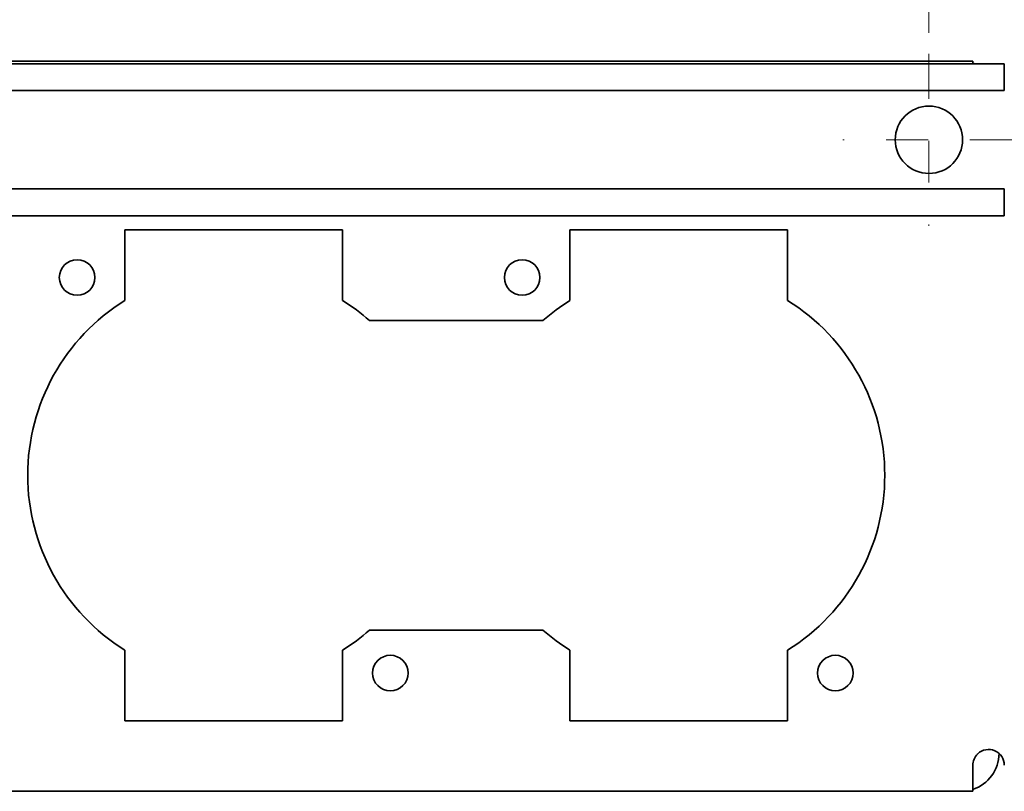
# Model space of a CAD drawing. Units: inches. Extents: x -0.3 to 22, y 0.4 to 16.6.
# Drawn here: x 17.3 to 19.7, y 11.6 to 13.4 of the extents above; entities that cross this region are included whole.
import ezdxf

# ---------------------------------------------------------------- set-up
doc = ezdxf.new("R2010")
doc.units = ezdxf.units.IN
doc.header["$MEASUREMENT"] = 0
doc.linetypes.add('CHAIN', pattern=[0.7087, 0.4724, -0.0591, 0.1181, -0.0591])
doc.layers.add('Center Mark(AVP)', color=1, linetype='Continuous', lineweight=9, true_color=0xff0000)
doc.layers.add('Dimensions(AVP)', color=7, linetype='Continuous', lineweight=18)
doc.layers.add('Visible Edges(AVP)', color=7, linetype='Continuous', lineweight=35)
doc.styles.add('DEFAULT-AVP_Large', font='arial.ttf')
doc.dimstyles.new('AVP Standard-AVP', dxfattribs={"dimtxt": 0.15, "dimasz": 0.1, "dimexe": 0.05, "dimexo": 0.05, "dimgap": 0.04, "dimtad": 0, "dimtoh": 1, "dimdec": 3, "dimrnd": 1e-08, "dimzin": 0, "dimdsep": 46, "dimtxsty": 'DEFAULT-AVP_Large', "dimblk": 'Filled-1', "dimcen": 0.09, "dimdle": 0.12, "dimclrd": 7, "dimclre": 7, "dimclrt": 7, "dimadec": 0, "dimazin": 0, "dimtfac": 1, "dimtdec": 3, "dimtofl": 0, "dimtmove": 0, "dimatfit": 3, "dimfxl": 1, "dimtolj": 1, "dimtzin": 0, "dimlwd": 15, "dimlwe": 15, "dimarcsym": 0})

# ---------------------------------------------------------------- blocks, each defined once
blk = doc.blocks.new('Filled-1')
at = {"color": 0}
for p, q in [((0, 0), (-1, 0.3125)), ((-1, 0.3125), (-1, -0.3125)), ((-1, 0), (0, 0)), ((-1, -0.3125), (0, 0))]:
    blk.add_line(p, q, dxfattribs=at)
at = {"color": 0, "flags": 128}
blk.add_lwpolyline([(-1, -0.3125), (0, 0), (-1, 0.3125), (-1, -0.3125)], dxfattribs=at)
at = {"color": 0}
blk.add_solid([(-1, -0.3125), (0, 0), (-1, 0.3125), (-1, -0.3125)], dxfattribs=at)
blk = doc.blocks.new('*D7')
at = {"layer": 'Defpoints', "color": 0, "linetype": 'Continuous'}
for p in [(19.4947, 14.0686), (2.3547, 13.3143), (19.4947, 13.3143)]:
    blk.add_point(p, dxfattribs=at)
at = {"layer": 'Dimensions(AVP)', "color": 7, "linetype": 'Continuous', "lineweight": 15}
for p, q in [((2.3547, 13.3643), (2.3547, 14.1186)), ((19.4947, 13.3643), (19.4947, 14.1186)), ((2.4547, 14.0686), (9.8603, 14.0686)), ((19.3947, 14.0686), (11.9891, 14.0686))]:
    blk.add_line(p, q, dxfattribs=at)
at = {"layer": 'Dimensions(AVP)', "color": 7, "linetype": 'Continuous', "lineweight": 15, "xscale": 0.1000000014901161, "yscale": 0.1000000014901161, "zscale": 0.1000000014901161, "rotation": 180}
blk.add_blockref('Filled-1', (2.3547, 14.0686), dxfattribs=at)
at = {"layer": 'Dimensions(AVP)', "color": 7, "linetype": 'Continuous', "lineweight": 15, "xscale": 0.1000000014901161, "yscale": 0.1000000014901161, "zscale": 0.1000000014901161}
blk.add_blockref('Filled-1', (19.4947, 14.0686), dxfattribs=at)
at = {"layer": 'Dimensions(AVP)', "color": 7, "linetype": 'Continuous', "lineweight": 18, "insert": (9.9003, 14.1648), "char_height": 0.15, "attachment_point": 1, "style": 'DEFAULT-AVP_Large'}
blk.add_mtext('\\A1;17.140 in [435.36 mm]', dxfattribs=at)
blk = doc.blocks.new('*D8')
at = {"layer": 'Defpoints', "color": 0, "linetype": 'Continuous'}
for p in [(20.4247, 14.4961), (1.4247, 13.2961), (20.4247, 13.2961)]:
    blk.add_point(p, dxfattribs=at)
at = {"layer": 'Dimensions(AVP)', "color": 7, "linetype": 'Continuous', "lineweight": 15}
for p, q in [((1.4247, 13.3461), (1.4247, 14.5461)), ((20.4247, 13.3461), (20.4247, 14.5461)), ((1.5247, 14.4961), (9.8603, 14.4961)), ((20.3247, 14.4961), (11.9891, 14.4961))]:
    blk.add_line(p, q, dxfattribs=at)
at = {"layer": 'Dimensions(AVP)', "color": 7, "linetype": 'Continuous', "lineweight": 15, "xscale": 0.1000000014901161, "yscale": 0.1000000014901161, "zscale": 0.1000000014901161, "rotation": 180}
blk.add_blockref('Filled-1', (1.4247, 14.4961), dxfattribs=at)
at = {"layer": 'Dimensions(AVP)', "color": 7, "linetype": 'Continuous', "lineweight": 15, "xscale": 0.1000000014901161, "yscale": 0.1000000014901161, "zscale": 0.1000000014901161}
blk.add_blockref('Filled-1', (20.4247, 14.4961), dxfattribs=at)
at = {"layer": 'Dimensions(AVP)', "color": 7, "linetype": 'Continuous', "lineweight": 18, "insert": (9.9003, 14.5923), "char_height": 0.15, "attachment_point": 1, "style": 'DEFAULT-AVP_Large'}
blk.add_mtext('\\A1;19.000 in [482.60 mm]', dxfattribs=at)

msp = doc.modelspace()

# ---------------------------------------------------------------- linework, layer by layer
at = {"layer": 'Center Mark(AVP)', "linetype": 'CHAIN', "ltscale": 0.22844}
for p, q in [((19.4947, 13.31433), (19.4947, 12.90293)), ((19.70039, 13.10863), (19.289, 13.10863))]:
    msp.add_line(p, q, dxfattribs=at)
at = {"layer": 'Visible Edges(AVP)'}
for p, q in [((19.6747, 13.29013), (2.1747, 13.29013)), ((2.2497, 13.29613), (19.5997, 13.29613)), ((17.32308, 13.29613), (17.32308, 13.29633)), ((17.39395, 13.29613), (17.39395, 13.29633)), ((17.40741, 13.29613), (17.40741, 13.29633)), ((17.4103, 13.29613), (17.4103, 13.29633)), ((17.47996, 13.29613), (17.47996, 13.29633)), ((17.48508, 13.29613), (17.48508, 13.29633)), ((17.50893, 13.29613), (17.50893, 13.29633)), ((17.51145, 13.29613), (17.51145, 13.29633)), ((17.52669, 13.29613), (17.52669, 13.29633)), ((17.57131, 13.29613), (17.57131, 13.29633)), ((17.58264, 13.29613), (17.58264, 13.29633)), ((17.60197, 13.29613), (17.60197, 13.29633)), ((17.61069, 13.29613), (17.61069, 13.29633)), ((17.6807, 13.29613), (17.6807, 13.29633)), ((17.68413, 13.29613), (17.68413, 13.29633)), ((17.68627, 13.29613), (17.68627, 13.29633)), ((17.78685, 13.29613), (17.78685, 13.29633)), ((17.80856, 13.29613), (17.80856, 13.29633)), ((17.81544, 13.29613), (17.81544, 13.29633)), ((17.90921, 13.29613), (17.90921, 13.29633)), ((17.91544, 13.29613), (17.91544, 13.29633)), ((17.93154, 13.29613), (17.93154, 13.29633)), ((17.98548, 13.29613), (17.98548, 13.29633)), ((18.01093, 13.29613), (18.01093, 13.29633)), ((18.02639, 13.29613), (18.02639, 13.29633)), ((18.07923, 13.29613), (18.07923, 13.29633)), ((18.09033, 13.29613), (18.09033, 13.29633)), ((18.15199, 13.29613), (18.15199, 13.29633)), ((18.15837, 13.29613), (18.15837, 13.29633)), ((18.1755, 13.29613), (18.1755, 13.29633)), ((18.30125, 13.29613), (18.30125, 13.29633)), ((18.31093, 13.29613), (18.31093, 13.29633)), ((18.31981, 13.29613), (18.31981, 13.29633)), ((18.38205, 13.29613), (18.38205, 13.29633)), ((18.43932, 13.29613), (18.43932, 13.29633)), ((18.47628, 13.29613), (18.47628, 13.29633)), ((18.53852, 13.29613), (18.53852, 13.29633)), ((18.57776, 13.29613), (18.57776, 13.29633)), ((18.57954, 13.29613), (18.57954, 13.29633)), ((18.6541, 13.29613), (18.6541, 13.29633)), ((18.74693, 13.29613), (18.74693, 13.29633)), ((18.75822, 13.29613), (18.75822, 13.29633)), ((18.79425, 13.29613), (18.79425, 13.29633)), ((18.81368, 13.29613), (18.81368, 13.29633)), ((18.83622, 13.29613), (18.83622, 13.29633)), ((18.85915, 13.29613), (18.85915, 13.29633)), ((18.88104, 13.29613), (18.88104, 13.29633)), ((18.90376, 13.29613), (18.90376, 13.29633)), ((19.07282, 13.29613), (19.07282, 13.29633)), ((19.08209, 13.29613), (19.08209, 13.29633)), ((19.08616, 13.29613), (19.08616, 13.29633)), ((19.08687, 13.29613), (19.08687, 13.29633)), ((19.09291, 13.29613), (19.09291, 13.29633)), ((19.09322, 13.29613), (19.09322, 13.29633)), ((19.5997, 13.29013), (19.5997, 13.29613)), ((19.6747, 13.29013), (19.6747, 13.28013)), ((19.6747, 13.23613), (19.6747, 13.28013)), ((19.6747, 13.22613), (2.1747, 13.22613)), ((19.6747, 13.23613), (19.6747, 13.22613)), ((19.6747, 12.99113), (2.1747, 12.99113)), ((19.6747, 12.99113), (19.6747, 12.98113)), ((19.6747, 12.93713), (19.6747, 12.98113)), ((19.6747, 12.93713), (19.6747, 12.92713)), ((19.6747, 12.92713), (2.1747, 12.92713)), ((17.5742, 12.72482), (17.5742, 12.89363)), ((17.5742, 12.89363), (18.0942, 12.89363)), ((18.0942, 12.89363), (18.0942, 12.72482)), ((18.6372, 12.72482), (18.6372, 12.89363)), ((18.6372, 12.89363), (19.1572, 12.89363)), ((19.1572, 12.89363), (19.1572, 12.72482)), ((18.15849, 12.67713), (18.57291, 12.67713)), ((18.57291, 11.93713), (18.15849, 11.93713)), ((17.5742, 11.72063), (17.5742, 11.88944)), ((18.0942, 11.88944), (18.0942, 11.72063)), ((18.6372, 11.72063), (18.6372, 11.88944)), ((19.1572, 11.88944), (19.1572, 11.72063)), ((18.0942, 11.72063), (17.5742, 11.72063)), ((19.1572, 11.72063), (18.6372, 11.72063)), ((19.5997, 11.55213), (19.5997, 11.61463)), ((19.5997, 11.55213), (2.2497, 11.55213))]:
    msp.add_line(p, q, dxfattribs=at)
for centre, radius in [((19.4947, 13.10863), 0.0805), ((17.4602, 12.77963), 0.0425), ((18.5232, 12.77963), 0.0425), ((18.2082, 11.83463), 0.0425), ((19.2712, 11.83463), 0.0425)]:
    msp.add_circle(centre, radius, dxfattribs=at)
for centre, radius, start, end in [((19.57115, 13.20508), 0.09105, 69.08357, 71.72586), ((17.8342, 12.30713), 0.492, 121.90114, 238.09886), ((17.8342, 12.30713), 0.492, 48.76675, 58.09886), ((18.8972, 12.30713), 0.492, 121.90114, 131.23325), ((18.8972, 12.30713), 0.492, 301.90114, 58.09886), ((17.8342, 12.30713), 0.492, 301.90114, 311.23325), ((18.8972, 12.30713), 0.492, 228.76675, 238.09886), ((19.57115, 11.64318), 0.09105, 288.27414, 359.62407), ((19.6372, 11.61463), 0.0375, 0, 133.50342)]:
    msp.add_arc(centre, radius, start, end, dxfattribs=at)
for points, knots in [([(17.32308, 13.29633), (17.32308, 13.29633), (17.32307, 13.29633), (17.32305, 13.29633), (17.32302, 13.29633), (17.32298, 13.29633), (17.32292, 13.29633), (17.32286, 13.29633), (17.32279, 13.29633), (17.32268, 13.29633), (17.32253, 13.29633), (17.32226, 13.29633), (17.32191, 13.29633), (17.32156, 13.29633), (17.32129, 13.29633), (17.32114, 13.29633), (17.32103, 13.29633), (17.32096, 13.29633), (17.32089, 13.29633), (17.32084, 13.29633), (17.3208, 13.29633), (17.32077, 13.29633), (17.32075, 13.29633), (17.32074, 13.29633), (17.32074, 13.29633)], [0, 0, 0, 0, 0.00020902, 0.00081829, 0.001801126, 0.003130847, 0.004780768, 0.006724205, 0.008934476, 0.011384898, 0.016899457, 0.023054417, 0.036431672, 0.049808927, 0.055963887, 0.061478447, 0.063928868, 0.066139139, 0.068082577, 0.069732497, 0.071062218, 0.072045054, 0.072654324, 0.072863344, 0.072863344, 0.072863344, 0.072863344]), ([(17.34173, 13.29633), (17.34104, 13.29633), (17.33963, 13.29633), (17.33749, 13.29633), (17.33527, 13.29633), (17.33297, 13.29633), (17.3306, 13.29633), (17.32816, 13.29633), (17.32564, 13.29633), (17.32394, 13.29633), (17.32308, 13.29633)], [0, 0, 0, 0, 0.005290226, 0.010785119, 0.016484112, 0.022386606, 0.028491973, 0.034799559, 0.041308694, 0.048018689, 0.048018689, 0.048018689, 0.048018689]), ([(17.39395, 13.29633), (17.39279, 13.29633), (17.39041, 13.29633), (17.38651, 13.29633), (17.3823, 13.29633), (17.37775, 13.29633), (17.37289, 13.29633), (17.36769, 13.29633), (17.36216, 13.29633), (17.35724, 13.29633), (17.35297, 13.29633), (17.34939, 13.29633), (17.34562, 13.29633), (17.34304, 13.29633), (17.34173, 13.29633)], [0, 0, 0, 0, 0.01053221, 0.02144556, 0.0328372, 0.04479266, 0.05738599, 0.07068061, 0.08473048, 0.09958135, 0.10818725, 0.11728773, 0.12689109, 0.13700349, 0.13700349, 0.13700349, 0.13700349]), ([(17.40741, 13.29633), (17.40741, 13.29633), (17.40724, 13.29633), (17.40665, 13.29633), (17.40559, 13.29633), (17.40411, 13.29633), (17.4022, 13.29633), (17.39986, 13.29633), (17.39712, 13.29633), (17.39502, 13.29633), (17.39395, 13.29633)], [0.135396298, 0.135396298, 0.135396298, 0.135396298, 0.14433896, 0.153888268, 0.163141798, 0.172250055, 0.181370674, 0.190660601, 0.200268427, 0.210328611, 0.210328611, 0.210328611, 0.210328611]), ([(17.4103, 13.29633), (17.40937, 13.29633), (17.40841, 13.29633), (17.40744, 13.29633), (17.40741, 13.29633)], [0, 0, 0, 0, 0.0074704993, 0.0077510668, 0.0077510668, 0.0077510668, 0.0077510668]), ([(17.48508, 13.29633), (17.48474, 13.29633), (17.48395, 13.29633), (17.48296, 13.29633), (17.48214, 13.29633), (17.48161, 13.29633), (17.48114, 13.29633), (17.48074, 13.29633), (17.48042, 13.29633), (17.48019, 13.29633), (17.48004, 13.29633), (17.47998, 13.29633), (17.47996, 13.29633)], [0.053451299, 0.053451299, 0.053451299, 0.053451299, 0.057858426, 0.06355967, 0.066093045, 0.06837814, 0.070387368, 0.072093144, 0.073467879, 0.074483988, 0.075113883, 0.075329979, 0.075329979, 0.075329979, 0.075329979]), ([(17.50893, 13.29633), (17.50848, 13.29633), (17.50719, 13.29633), (17.50412, 13.29633), (17.49971, 13.29633), (17.49531, 13.29633), (17.49195, 13.29633), (17.49006, 13.29633), (17.4887, 13.29633), (17.48782, 13.29633), (17.48704, 13.29633), (17.48638, 13.29633), (17.48585, 13.29633), (17.48546, 13.29633), (17.48522, 13.29633), (17.48511, 13.29633), (17.48508, 13.29633)], [0.01375, 0.01375, 0.01375, 0.01375, 0.017241943, 0.023521641, 0.03717, 0.050818359, 0.057098057, 0.062724375, 0.065224457, 0.067479521, 0.069462345, 0.071145703, 0.072502372, 0.073505127, 0.074126744, 0.07434, 0.07434, 0.07434, 0.07434]), ([(17.51145, 13.29633), (17.51145, 13.29633), (17.51144, 13.29633), (17.51142, 13.29633), (17.51138, 13.29633), (17.51134, 13.29633), (17.51128, 13.29633), (17.51121, 13.29633), (17.51114, 13.29633), (17.51102, 13.29633), (17.51086, 13.29633), (17.51057, 13.29633), (17.51019, 13.29633), (17.50981, 13.29633), (17.50952, 13.29633), (17.50936, 13.29633), (17.50925, 13.29633), (17.50917, 13.29633), (17.5091, 13.29633), (17.50905, 13.29633), (17.509, 13.29633), (17.50897, 13.29633), (17.50895, 13.29633), (17.50894, 13.29633), (17.50893, 13.29633)], [0, 0, 0, 0, 0.00021147, 0.000827882, 0.00182224, 0.003167548, 0.004836809, 0.006803028, 0.009039209, 0.011518355, 0.017097558, 0.023324669, 0.036858736, 0.050392803, 0.056619914, 0.062199117, 0.064678263, 0.066914444, 0.068880663, 0.070549925, 0.071895232, 0.07288959, 0.073506002, 0.073717472, 0.073717472, 0.073717472, 0.073717472]), ([(17.52669, 13.29633), (17.52549, 13.29633), (17.52305, 13.29633), (17.51931, 13.29633), (17.51542, 13.29633), (17.51279, 13.29633), (17.51145, 13.29633)], [0, 0, 0, 0, 0.009181971, 0.018785072, 0.028803524, 0.039231779, 0.039231779, 0.039231779, 0.039231779]), ([(17.57131, 13.29633), (17.57034, 13.29633), (17.56835, 13.29633), (17.56507, 13.29633), (17.56154, 13.29633), (17.55774, 13.29633), (17.55366, 13.29633), (17.54931, 13.29633), (17.54469, 13.29633), (17.54047, 13.29633), (17.53671, 13.29633), (17.53346, 13.29633), (17.5301, 13.29633), (17.52784, 13.29633), (17.52669, 13.29633)], [0, 0, 0, 0, 0.00880975, 0.01794948, 0.02749573, 0.03751531, 0.04806569, 0.05919577, 0.07094686, 0.08335379, 0.09133212, 0.0996021, 0.10815376, 0.11697576, 0.11697576, 0.11697576, 0.11697576]), ([(17.58264, 13.29633), (17.58264, 13.29633), (17.58252, 13.29633), (17.582, 13.29633), (17.58111, 13.29633), (17.57986, 13.29633), (17.57825, 13.29633), (17.57628, 13.29633), (17.57397, 13.29633), (17.57221, 13.29633), (17.57131, 13.29633)], [0.023062432, 0.023062432, 0.023062432, 0.023062432, 0.03115055, 0.039195138, 0.046988873, 0.054657944, 0.062334403, 0.07014965, 0.078228044, 0.086682086, 0.086682086, 0.086682086, 0.086682086]), ([(17.60197, 13.29633), (17.60123, 13.29633), (17.59972, 13.29633), (17.59718, 13.29633), (17.59441, 13.29633), (17.59141, 13.29633), (17.58818, 13.29633), (17.58522, 13.29633), (17.58334, 13.29633), (17.58264, 13.29633)], [0, 0, 0, 0, 0.008967033, 0.018035692, 0.027260599, 0.03669328, 0.046381585, 0.056369334, 0.06227714, 0.06227714, 0.06227714, 0.06227714]), ([(17.61069, 13.29633), (17.61069, 13.29633), (17.61069, 13.29633), (17.6106, 13.29633), (17.6102, 13.29633), (17.60952, 13.29633), (17.60856, 13.29633), (17.60733, 13.29633), (17.60583, 13.29633), (17.60406, 13.29633), (17.60267, 13.29633), (17.60197, 13.29633)], [0.086537224, 0.086537224, 0.086537224, 0.086537224, 0.086663725, 0.095826637, 0.104757398, 0.113515926, 0.122165773, 0.130772959, 0.139404543, 0.148127082, 0.157005152, 0.157005152, 0.157005152, 0.157005152]), ([(17.68413, 13.29633), (17.68375, 13.29633), (17.68304, 13.29633), (17.68209, 13.29633), (17.68138, 13.29633), (17.68095, 13.29633), (17.68075, 13.29633), (17.6807, 13.29633)], [0.1262, 0.1262, 0.1262, 0.1262, 0.1291226563, 0.1315848804, 0.1334047852, 0.1345329614, 0.13492, 0.13492, 0.13492, 0.13492]), ([(17.68627, 13.29633), (17.68627, 13.29633), (17.68626, 13.29633), (17.68624, 13.29633), (17.68621, 13.29633), (17.68617, 13.29633), (17.68613, 13.29633), (17.68607, 13.29633), (17.686, 13.29633), (17.6859, 13.29633), (17.68577, 13.29633), (17.68552, 13.29633), (17.6852, 13.29633), (17.68488, 13.29633), (17.68463, 13.29633), (17.68449, 13.29633), (17.6844, 13.29633), (17.68433, 13.29633), (17.68427, 13.29633), (17.68423, 13.29633), (17.68419, 13.29633), (17.68416, 13.29633), (17.68414, 13.29633), (17.68413, 13.29633), (17.68413, 13.29633)], [0, 0, 0, 0, 0.00021657, 0.00084785, 0.001866192, 0.003243949, 0.004953473, 0.006967117, 0.009257234, 0.011796176, 0.017509949, 0.023887257, 0.037747765, 0.051608272, 0.05798558, 0.063699353, 0.066238295, 0.068528412, 0.070542056, 0.07225158, 0.073629337, 0.074647679, 0.075278959, 0.075495529, 0.075495529, 0.075495529, 0.075495529]), ([(17.70796, 13.29633), (17.70713, 13.29633), (17.70545, 13.29633), (17.7029, 13.29633), (17.70028, 13.29633), (17.6976, 13.29633), (17.69486, 13.29633), (17.69205, 13.29633), (17.68918, 13.29633), (17.68725, 13.29633), (17.68627, 13.29633)], [0, 0, 0, 0, 0.0063499, 0.012869193, 0.019558362, 0.026417824, 0.033447936, 0.040649005, 0.048021288, 0.055565001, 0.055565001, 0.055565001, 0.055565001]), ([(17.78685, 13.29633), (17.78498, 13.29633), (17.78121, 13.29633), (17.77489, 13.29633), (17.76807, 13.29633), (17.7607, 13.29633), (17.75278, 13.29633), (17.74433, 13.29633), (17.73534, 13.29633), (17.7263, 13.29633), (17.7171, 13.29633), (17.7111, 13.29633), (17.70796, 13.29633)], [0, 0, 0, 0, 0.01825226, 0.03680883, 0.05588206, 0.07566712, 0.09633848, 0.11804872, 0.1409292, 0.16509171, 0.18697542, 0.21099509, 0.21099509, 0.21099509, 0.21099509]), ([(17.80856, 13.29633), (17.80856, 13.29633), (17.80835, 13.29633), (17.80735, 13.29633), (17.80566, 13.29633), (17.80327, 13.29633), (17.80021, 13.29633), (17.79644, 13.29633), (17.79203, 13.29633), (17.78858, 13.29633), (17.78685, 13.29633)], [0.13119516, 0.13119516, 0.13119516, 0.13119516, 0.15146186, 0.17107118, 0.18983571, 0.20795986, 0.22566929, 0.24320479, 0.26081336, 0.27873811, 0.27873811, 0.27873811, 0.27873811]), ([(17.90921, 13.29633), (17.90912, 13.29633), (17.90877, 13.29633), (17.908, 13.29633), (17.90674, 13.29633), (17.90504, 13.29633), (17.90293, 13.29633), (17.90044, 13.29633), (17.89761, 13.29633), (17.89324, 13.29633), (17.88719, 13.29633), (17.87644, 13.29633), (17.86233, 13.29633), (17.84821, 13.29633), (17.83746, 13.29633), (17.83141, 13.29633), (17.82704, 13.29633), (17.82421, 13.29633), (17.82172, 13.29633), (17.81961, 13.29633), (17.81791, 13.29633), (17.81665, 13.29633), (17.81588, 13.29633), (17.81553, 13.29633), (17.81544, 13.29633)], [0, 0, 0, 0, 0.00068323, 0.00267476, 0.00588738, 0.01023387, 0.015627, 0.02197956, 0.02920432, 0.03721406, 0.05523962, 0.07535848, 0.119085, 0.16281152, 0.18293038, 0.20095594, 0.20896568, 0.21619044, 0.222543, 0.22793613, 0.23228262, 0.23549524, 0.23748677, 0.23817, 0.23817, 0.23817, 0.23817]), ([(17.91134, 13.29633), (17.91121, 13.29633), (17.91095, 13.29633), (17.9106, 13.29633), (17.91028, 13.29633), (17.91, 13.29633), (17.90975, 13.29633), (17.90953, 13.29633), (17.90935, 13.29633), (17.90926, 13.29633), (17.90921, 13.29633)], [0, 0, 0, 0, 0.02043662, 0.04151894, 0.06324658, 0.08561915, 0.10863625, 0.13229747, 0.15660237, 0.18155053, 0.18155053, 0.18155053, 0.18155053]), ([(17.91544, 13.29633), (17.91523, 13.29633), (17.9148, 13.29633), (17.91422, 13.29633), (17.91366, 13.29633), (17.91314, 13.29633), (17.91264, 13.29633), (17.91217, 13.29633), (17.91173, 13.29633), (17.91147, 13.29633), (17.91134, 13.29633)], [0, 0, 0, 0, 0.0151945, 0.03104597, 0.04755415, 0.06471864, 0.08253893, 0.10101437, 0.12014421, 0.13992763, 0.13992763, 0.13992763, 0.13992763]), ([(17.98548, 13.29633), (17.98543, 13.29633), (17.98523, 13.29633), (17.98478, 13.29633), (17.98406, 13.29633), (17.98308, 13.29633), (17.98187, 13.29633), (17.98044, 13.29633), (17.97881, 13.29633), (17.9763, 13.29633), (17.97281, 13.29633), (17.96663, 13.29633), (17.95851, 13.29633), (17.95039, 13.29633), (17.94421, 13.29633), (17.94072, 13.29633), (17.93821, 13.29633), (17.93658, 13.29633), (17.93515, 13.29633), (17.93394, 13.29633), (17.93296, 13.29633), (17.93224, 13.29633), (17.93179, 13.29633), (17.93159, 13.29633), (17.93154, 13.29633)], [0, 0, 0, 0, 0.00039303, 0.00153869, 0.00338678, 0.00588715, 0.00898961, 0.01264399, 0.01680012, 0.02140781, 0.03177722, 0.04335082, 0.068505, 0.09365918, 0.10523278, 0.11560219, 0.12020988, 0.12436601, 0.12802039, 0.13112285, 0.13362322, 0.13547131, 0.13661697, 0.13701, 0.13701, 0.13701, 0.13701]), ([(17.98758, 13.29633), (17.98739, 13.29633), (17.98702, 13.29633), (17.98649, 13.29633), (17.98598, 13.29633), (17.98564, 13.29633), (17.98548, 13.29633)], [0, 0, 0, 0, 0.005185528, 0.01029593, 0.015321983, 0.02025439, 0.02025439, 0.02025439, 0.02025439]), ([(17.99051, 13.29633), (17.99037, 13.29633), (17.99008, 13.29633), (17.98967, 13.29633), (17.98928, 13.29633), (17.98891, 13.29633), (17.98855, 13.29633), (17.98821, 13.29633), (17.98789, 13.29633), (17.98768, 13.29633), (17.98758, 13.29633)], [0, 0, 0, 0, 0.003485049, 0.006854054, 0.010107782, 0.013246978, 0.016272366, 0.019184651, 0.021984519, 0.024672642, 0.024672642, 0.024672642, 0.024672642]), ([(18.01093, 13.29633), (18.01091, 13.29633), (18.01083, 13.29633), (18.01066, 13.29633), (18.01039, 13.29633), (18.01002, 13.29633), (18.00956, 13.29633), (18.00902, 13.29633), (18.0084, 13.29633), (18.00745, 13.29633), (18.00613, 13.29633), (18.00379, 13.29633), (18.00072, 13.29633), (17.99765, 13.29633), (17.99531, 13.29633), (17.99399, 13.29633), (17.99304, 13.29633), (17.99242, 13.29633), (17.99188, 13.29633), (17.99142, 13.29633), (17.99105, 13.29633), (17.99078, 13.29633), (17.99061, 13.29633), (17.99053, 13.29633), (17.99051, 13.29633)], [0, 0, 0, 0, 0.00049098, 0.00192213, 0.00423077, 0.00735422, 0.01122982, 0.01579487, 0.0209867, 0.02674263, 0.03969609, 0.05415383, 0.08557642, 0.11699901, 0.13145675, 0.14441021, 0.15016614, 0.15535797, 0.15992302, 0.16379862, 0.16692207, 0.16923071, 0.17066186, 0.17115284, 0.17115284, 0.17115284, 0.17115284]), ([(18.02426, 13.29633), (18.02424, 13.29633), (18.02419, 13.29633), (18.02408, 13.29633), (18.02391, 13.29633), (18.02366, 13.29633), (18.02336, 13.29633), (18.02301, 13.29633), (18.02261, 13.29633), (18.02199, 13.29633), (18.02113, 13.29633), (18.0196, 13.29633), (18.01759, 13.29633), (18.01558, 13.29633), (18.01406, 13.29633), (18.0132, 13.29633), (18.01258, 13.29633), (18.01217, 13.29633), (18.01182, 13.29633), (18.01152, 13.29633), (18.01128, 13.29633), (18.0111, 13.29633), (18.01099, 13.29633), (18.01094, 13.29633), (18.01093, 13.29633)], [0, 0, 0, 0, 0.00050783, 0.00198811, 0.00437601, 0.00760669, 0.01161532, 0.01633709, 0.02170715, 0.02766068, 0.04105882, 0.05601288, 0.08851418, 0.12101547, 0.13596953, 0.14936767, 0.1553212, 0.16069126, 0.16541303, 0.16942166, 0.17265235, 0.17504024, 0.17652052, 0.17702835, 0.17702835, 0.17702835, 0.17702835]), ([(18.0255, 13.29633), (18.02546, 13.29633), (18.02537, 13.29633), (18.02524, 13.29633), (18.0251, 13.29633), (18.02495, 13.29633), (18.02479, 13.29633), (18.02462, 13.29633), (18.02444, 13.29633), (18.02432, 13.29633), (18.02426, 13.29633)], [0, 0, 0, 0, 0.002004329, 0.004087927, 0.006253275, 0.008502846, 0.010839101, 0.013264494, 0.015781471, 0.018392471, 0.018392471, 0.018392471, 0.018392471]), ([(18.02639, 13.29633), (18.02633, 13.29633), (18.02619, 13.29633), (18.02598, 13.29633), (18.02575, 13.29633), (18.02558, 13.29633), (18.0255, 13.29633)], [0, 0, 0, 0, 0.003428233, 0.006981253, 0.010661394, 0.014471131, 0.014471131, 0.014471131, 0.014471131]), ([(18.07923, 13.29633), (18.07917, 13.29633), (18.07898, 13.29633), (18.07854, 13.29633), (18.07784, 13.29633), (18.07688, 13.29633), (18.07569, 13.29633), (18.07429, 13.29633), (18.07269, 13.29633), (18.07023, 13.29633), (18.06682, 13.29633), (18.06076, 13.29633), (18.05281, 13.29633), (18.04486, 13.29633), (18.0388, 13.29633), (18.03539, 13.29633), (18.03293, 13.29633), (18.03133, 13.29633), (18.02993, 13.29633), (18.02874, 13.29633), (18.02778, 13.29633), (18.02708, 13.29633), (18.02664, 13.29633), (18.02644, 13.29633), (18.02639, 13.29633)], [0, 0, 0, 0, 0.00038494, 0.00150702, 0.00331707, 0.00576598, 0.00880458, 0.01238375, 0.01645433, 0.02096719, 0.03112317, 0.04245855, 0.067095, 0.09173145, 0.10306683, 0.11322281, 0.11773567, 0.12180625, 0.12538542, 0.12842402, 0.13087293, 0.13268298, 0.13380506, 0.13419, 0.13419, 0.13419, 0.13419]), ([(18.08393, 13.29633), (18.08347, 13.29633), (18.08251, 13.29633), (18.08129, 13.29633), (18.08037, 13.29633), (18.07969, 13.29633), (18.07938, 13.29633), (18.07923, 13.29633)], [0, 0, 0, 0, 0.04205097, 0.08619475, 0.13244532, 0.15636503, 0.18081659, 0.18081659, 0.18081659, 0.18081659]), ([(18.09033, 13.29633), (18.09003, 13.29633), (18.08943, 13.29633), (18.08858, 13.29633), (18.08775, 13.29633), (18.08694, 13.29633), (18.08615, 13.29633), (18.08538, 13.29633), (18.08464, 13.29633), (18.08417, 13.29633), (18.08393, 13.29633)], [0, 0, 0, 0, 0.01524486, 0.03119271, 0.0478417, 0.0651898, 0.08323485, 0.10197453, 0.12140644, 0.14152805, 0.14152805, 0.14152805, 0.14152805]), ([(18.15837, 13.29633), (18.15738, 13.29633), (18.15538, 13.29633), (18.15343, 13.29633), (18.15223, 13.29633), (18.152, 13.29633), (18.15199, 13.29633), (18.15199, 13.29633)], [0, 0, 0, 0, 0.017365973, 0.035060562, 0.053347836, 0.072461546, 0.07323332, 0.07323332, 0.07323332, 0.07323332]), ([(18.1755, 13.29633), (18.17462, 13.29633), (18.17286, 13.29633), (18.17037, 13.29633), (18.16801, 13.29633), (18.1658, 13.29633), (18.16372, 13.29633), (18.16178, 13.29633), (18.15997, 13.29633), (18.15891, 13.29633), (18.15837, 13.29633)], [0, 0, 0, 0, 0.007569793, 0.01511788, 0.022698129, 0.030363683, 0.038165889, 0.046153412, 0.054371579, 0.062861975, 0.062861975, 0.062861975, 0.062861975]), ([(18.19023, 13.29633), (18.18956, 13.29633), (18.18822, 13.29633), (18.18624, 13.29633), (18.18432, 13.29633), (18.18245, 13.29633), (18.18064, 13.29633), (18.17888, 13.29633), (18.17716, 13.29633), (18.17605, 13.29633), (18.1755, 13.29633)], [0, 0, 0, 0, 0.005221712, 0.010338187, 0.015354631, 0.020276486, 0.025109433, 0.029859389, 0.034532503, 0.039135147, 0.039135147, 0.039135147, 0.039135147]), ([(18.21767, 13.29633), (18.21689, 13.29633), (18.21535, 13.29633), (18.21307, 13.29633), (18.21089, 13.29633), (18.20879, 13.29633), (18.20677, 13.29633), (18.20484, 13.29633), (18.203, 13.29633), (18.20124, 13.29633), (18.19956, 13.29633), (18.19798, 13.29633), (18.19648, 13.29633), (18.19506, 13.29633), (18.19373, 13.29633), (18.19249, 13.29633), (18.19133, 13.29633), (18.19059, 13.29633), (18.19023, 13.29633)], [0, 0, 0, 0, 0.00598733, 0.01175805, 0.017312125, 0.022649539, 0.027770298, 0.032674432, 0.037362, 0.041833095, 0.046087854, 0.050126463, 0.053949173, 0.057556312, 0.060948304, 0.064125697, 0.067089201, 0.069839732, 0.069839732, 0.069839732, 0.069839732]), ([(18.30125, 13.29633), (18.30117, 13.29633), (18.30086, 13.29633), (18.30017, 13.29633), (18.29905, 13.29633), (18.29754, 13.29633), (18.29565, 13.29633), (18.29343, 13.29633), (18.29091, 13.29633), (18.28702, 13.29633), (18.28162, 13.29633), (18.27204, 13.29633), (18.25946, 13.29633), (18.24688, 13.29633), (18.2373, 13.29633), (18.2319, 13.29633), (18.22801, 13.29633), (18.22549, 13.29633), (18.22327, 13.29633), (18.22139, 13.29633), (18.21987, 13.29633), (18.21876, 13.29633), (18.21807, 13.29633), (18.21775, 13.29633), (18.21767, 13.29633)], [0, 0, 0, 0, 0.00060896, 0.002384, 0.0052474, 0.00912141, 0.01392828, 0.01959029, 0.02602969, 0.03316875, 0.04923486, 0.06716672, 0.10614, 0.14511328, 0.16304514, 0.17911125, 0.18625031, 0.19268971, 0.19835172, 0.20315859, 0.2070326, 0.209896, 0.21167104, 0.21228, 0.21228, 0.21228, 0.21228]), ([(18.30455, 13.29633), (18.30416, 13.29633), (18.30335, 13.29633), (18.30245, 13.29633), (18.30171, 13.29633), (18.30141, 13.29633), (18.30125, 13.29633)], [0, 0, 0, 0, 0.0621161, 0.12705324, 0.19482818, 0.26545668, 0.26545668, 0.26545668, 0.26545668]), ([(18.31093, 13.29633), (18.3106, 13.29633), (18.30994, 13.29633), (18.30904, 13.29633), (18.30818, 13.29633), (18.30736, 13.29633), (18.30659, 13.29633), (18.30586, 13.29633), (18.30517, 13.29633), (18.30476, 13.29633), (18.30455, 13.29633)], [0, 0, 0, 0, 0.0231009, 0.04716352, 0.07218972, 0.09818119, 0.12513944, 0.15306582, 0.1819616, 0.21182789, 0.21182789, 0.21182789, 0.21182789]), ([(18.38205, 13.29633), (18.38199, 13.29633), (18.38176, 13.29633), (18.38124, 13.29633), (18.38041, 13.29633), (18.37928, 13.29633), (18.37788, 13.29633), (18.37623, 13.29633), (18.37435, 13.29633), (18.37145, 13.29633), (18.36743, 13.29633), (18.3603, 13.29633), (18.35093, 13.29633), (18.34156, 13.29633), (18.33443, 13.29633), (18.33041, 13.29633), (18.32751, 13.29633), (18.32563, 13.29633), (18.32398, 13.29633), (18.32258, 13.29633), (18.32145, 13.29633), (18.32062, 13.29633), (18.3201, 13.29633), (18.31987, 13.29633), (18.31981, 13.29633)], [0, 0, 0, 0, 0.00045348, 0.00177531, 0.00390762, 0.0067925, 0.01037207, 0.01458844, 0.01938371, 0.0247, 0.03666406, 0.0500175, 0.07904, 0.1080625, 0.12141594, 0.13338, 0.13869629, 0.14349156, 0.14770793, 0.1512875, 0.15417238, 0.15630469, 0.15762652, 0.15808, 0.15808, 0.15808, 0.15808]), ([(18.38775, 13.29633), (18.38728, 13.29633), (18.38631, 13.29633), (18.38489, 13.29633), (18.38346, 13.29633), (18.38253, 13.29633), (18.38205, 13.29633)], [0, 0, 0, 0, 0.009965111, 0.020341334, 0.031108674, 0.042246396, 0.042246396, 0.042246396, 0.042246396]), ([(18.39286, 13.29633), (18.39266, 13.29633), (18.39226, 13.29633), (18.39165, 13.29633), (18.39103, 13.29633), (18.3904, 13.29633), (18.38976, 13.29633), (18.3891, 13.29633), (18.38843, 13.29633), (18.38798, 13.29633), (18.38775, 13.29633)], [0, 0, 0, 0, 0.003876782, 0.007891797, 0.012045291, 0.016337495, 0.020768625, 0.025338887, 0.030048475, 0.034897574, 0.034897574, 0.034897574, 0.034897574]), ([(18.43932, 13.29633), (18.43927, 13.29633), (18.4391, 13.29633), (18.43871, 13.29633), (18.43809, 13.29633), (18.43725, 13.29633), (18.4362, 13.29633), (18.43497, 13.29633), (18.43357, 13.29633), (18.4314, 13.29633), (18.4284, 13.29633), (18.42308, 13.29633), (18.41609, 13.29633), (18.40909, 13.29633), (18.40377, 13.29633), (18.40077, 13.29633), (18.3986, 13.29633), (18.3972, 13.29633), (18.39597, 13.29633), (18.39492, 13.29633), (18.39408, 13.29633), (18.39346, 13.29633), (18.39307, 13.29633), (18.3929, 13.29633), (18.39286, 13.29633)], [0, 0, 0, 0, 0.00084113, 0.00329295, 0.00724808, 0.01259913, 0.01923872, 0.02705949, 0.03595404, 0.04581501, 0.06800665, 0.09277539, 0.14660803, 0.20044066, 0.2252094, 0.24740105, 0.25726201, 0.26615657, 0.27397733, 0.28061693, 0.28596798, 0.2899231, 0.29237492, 0.29321606, 0.29321606, 0.29321606, 0.29321606]), ([(18.47128, 13.29633), (18.47125, 13.29633), (18.47113, 13.29633), (18.47087, 13.29633), (18.47044, 13.29633), (18.46986, 13.29633), (18.46914, 13.29633), (18.46829, 13.29633), (18.46733, 13.29633), (18.46584, 13.29633), (18.46377, 13.29633), (18.46011, 13.29633), (18.4553, 13.29633), (18.45049, 13.29633), (18.44682, 13.29633), (18.44476, 13.29633), (18.44327, 13.29633), (18.4423, 13.29633), (18.44146, 13.29633), (18.44074, 13.29633), (18.44016, 13.29633), (18.43973, 13.29633), (18.43947, 13.29633), (18.43935, 13.29633), (18.43932, 13.29633)], [0, 0, 0, 0, 0.00084808, 0.00332014, 0.00730792, 0.01270315, 0.01939757, 0.02728291, 0.0362509, 0.04619328, 0.06856816, 0.0935414, 0.14781851, 0.20209562, 0.22706887, 0.24944374, 0.25938612, 0.26835411, 0.27623945, 0.28293387, 0.2883291, 0.29231688, 0.29478894, 0.29563702, 0.29563702, 0.29563702, 0.29563702]), ([(18.47425, 13.29633), (18.47405, 13.29633), (18.47365, 13.29633), (18.47295, 13.29633), (18.47217, 13.29633), (18.47158, 13.29633), (18.47128, 13.29633)], [0, 0, 0, 0, 0.007244081, 0.014675769, 0.022293238, 0.030094373, 0.030094373, 0.030094373, 0.030094373]), ([(18.47628, 13.29633), (18.47614, 13.29633), (18.47585, 13.29633), (18.47536, 13.29633), (18.47483, 13.29633), (18.47445, 13.29633), (18.47425, 13.29633)], [0, 0, 0, 0, 0.006643062, 0.013448946, 0.020429745, 0.027597573, 0.027597573, 0.027597573, 0.027597573]), ([(18.53852, 13.29633), (18.53846, 13.29633), (18.53822, 13.29633), (18.53771, 13.29633), (18.53688, 13.29633), (18.53575, 13.29633), (18.53435, 13.29633), (18.5327, 13.29633), (18.53082, 13.29633), (18.52792, 13.29633), (18.5239, 13.29633), (18.51677, 13.29633), (18.5074, 13.29633), (18.49803, 13.29633), (18.4909, 13.29633), (18.48688, 13.29633), (18.48398, 13.29633), (18.4821, 13.29633), (18.48045, 13.29633), (18.47905, 13.29633), (18.47792, 13.29633), (18.47709, 13.29633), (18.47657, 13.29633), (18.47634, 13.29633), (18.47628, 13.29633)], [0, 0, 0, 0, 0.00045348, 0.00177531, 0.00390762, 0.0067925, 0.01037207, 0.01458844, 0.01938371, 0.0247, 0.03666406, 0.0500175, 0.07904, 0.1080625, 0.12141594, 0.13338, 0.13869629, 0.14349156, 0.14770793, 0.1512875, 0.15417238, 0.15630469, 0.15762652, 0.15808, 0.15808, 0.15808, 0.15808]), ([(18.57497, 13.29633), (18.57492, 13.29633), (18.57471, 13.29633), (18.57426, 13.29633), (18.57352, 13.29633), (18.57253, 13.29633), (18.57129, 13.29633), (18.56983, 13.29633), (18.56817, 13.29633), (18.56562, 13.29633), (18.56207, 13.29633), (18.55578, 13.29633), (18.54787, 13.29633), (18.54151, 13.29633), (18.53852, 13.29633)], [0, 0, 0, 0, 0.00128554, 0.00503274, 0.01107749, 0.01925569, 0.02940322, 0.04135598, 0.05494984, 0.0700207, 0.10393698, 0.14179192, 0.22406624, 0.29745922, 0.29745922, 0.29745922, 0.29745922]), ([(18.57776, 13.29633), (18.57756, 13.29633), (18.57717, 13.29633), (18.57651, 13.29633), (18.57579, 13.29633), (18.57524, 13.29633), (18.57497, 13.29633)], [0, 0, 0, 0, 0.006457025, 0.012908612, 0.019363691, 0.025832822, 0.025832822, 0.025832822, 0.025832822]), ([(18.57954, 13.29633), (18.57942, 13.29633), (18.57918, 13.29633), (18.57875, 13.29633), (18.57828, 13.29633), (18.57793, 13.29633), (18.57776, 13.29633)], [0, 0, 0, 0, 0.006519305, 0.013003744, 0.019443467, 0.02582804, 0.02582804, 0.02582804, 0.02582804]), ([(18.6541, 13.29633), (18.65403, 13.29633), (18.65375, 13.29633), (18.65314, 13.29633), (18.65214, 13.29633), (18.65079, 13.29633), (18.64911, 13.29633), (18.64713, 13.29633), (18.64488, 13.29633), (18.64141, 13.29633), (18.63659, 13.29633), (18.62805, 13.29633), (18.61682, 13.29633), (18.6056, 13.29633), (18.59706, 13.29633), (18.59224, 13.29633), (18.58877, 13.29633), (18.58652, 13.29633), (18.58454, 13.29633), (18.58286, 13.29633), (18.58151, 13.29633), (18.58051, 13.29633), (18.57989, 13.29633), (18.57962, 13.29633), (18.57954, 13.29633)], [0, 0, 0, 0, 0.00054327, 0.00212683, 0.00468134, 0.00813744, 0.01242577, 0.017477, 0.02322175, 0.02959068, 0.04392367, 0.05992113, 0.09469018, 0.12945923, 0.14545669, 0.15978968, 0.16615861, 0.17190337, 0.17695459, 0.18124292, 0.18469902, 0.18725353, 0.1888371, 0.18938036, 0.18938036, 0.18938036, 0.18938036]), ([(18.65991, 13.29633), (18.65972, 13.29633), (18.65932, 13.29633), (18.65871, 13.29633), (18.65805, 13.29633), (18.65734, 13.29633), (18.65659, 13.29633), (18.6558, 13.29633), (18.65497, 13.29633), (18.6544, 13.29633), (18.6541, 13.29633)], [0, 0, 0, 0, 0.003733876, 0.007814214, 0.012240721, 0.017013087, 0.022130988, 0.027594092, 0.033402056, 0.039554536, 0.039554536, 0.039554536, 0.039554536]), ([(18.66363, 13.29633), (18.66351, 13.29633), (18.66324, 13.29633), (18.66283, 13.29633), (18.66239, 13.29633), (18.66194, 13.29633), (18.66146, 13.29633), (18.66096, 13.29633), (18.66044, 13.29633), (18.66009, 13.29633), (18.65991, 13.29633)], [0, 0, 0, 0, 0.002245021, 0.004670102, 0.007275777, 0.010062633, 0.013031314, 0.016182523, 0.019517019, 0.023035625, 0.023035625, 0.023035625, 0.023035625]), ([(18.74693, 13.29633), (18.74685, 13.29633), (18.74654, 13.29633), (18.74586, 13.29633), (18.74474, 13.29633), (18.74323, 13.29633), (18.74136, 13.29633), (18.73914, 13.29633), (18.73663, 13.29633), (18.73275, 13.29633), (18.72737, 13.29633), (18.71783, 13.29633), (18.70528, 13.29633), (18.69274, 13.29633), (18.6832, 13.29633), (18.67782, 13.29633), (18.67394, 13.29633), (18.67142, 13.29633), (18.66921, 13.29633), (18.66734, 13.29633), (18.66583, 13.29633), (18.66471, 13.29633), (18.66403, 13.29633), (18.66371, 13.29633), (18.66363, 13.29633)], [0, 0, 0, 0, 0.00134598, 0.00526937, 0.01159833, 0.02016105, 0.0307857, 0.04330044, 0.05753346, 0.07331292, 0.10882387, 0.14845866, 0.23460134, 0.32074402, 0.36037882, 0.39588977, 0.41166923, 0.42590224, 0.43841699, 0.44904163, 0.45760435, 0.46393332, 0.46785671, 0.46920269, 0.46920269, 0.46920269, 0.46920269]), ([(18.79425, 13.29633), (18.79137, 13.29633), (18.78566, 13.29633), (18.77843, 13.29633), (18.77226, 13.29633), (18.76723, 13.29633), (18.7633, 13.29633), (18.76047, 13.29633), (18.75872, 13.29633), (18.75825, 13.29633), (18.75822, 13.29633), (18.75822, 13.29633)], [-0.56077441, -0.56077441, -0.56077441, -0.56077441, -0.52447393, -0.48861758, -0.45309276, -0.41780961, -0.38269906, -0.34771025, -0.31280761, -0.27796768, -0.27354026, -0.27354026, -0.27354026, -0.27354026]), ([(18.81368, 13.29633), (18.81248, 13.29633), (18.80978, 13.29633), (18.80574, 13.29633), (18.80161, 13.29633), (18.79775, 13.29633), (18.79541, 13.29633), (18.79425, 13.29633)], [-0.13306859, -0.13306859, -0.13306859, -0.13306859, -0.11168493, -0.08348078, -0.05528961, -0.02737469, 0, 0, 0, 0]), ([(18.83622, 13.29633), (18.8362, 13.29633), (18.83612, 13.29633), (18.83593, 13.29633), (18.83563, 13.29633), (18.83522, 13.29633), (18.83471, 13.29633), (18.83411, 13.29633), (18.83343, 13.29633), (18.83238, 13.29633), (18.83093, 13.29633), (18.82834, 13.29633), (18.82495, 13.29633), (18.82156, 13.29633), (18.81897, 13.29633), (18.81752, 13.29633), (18.81647, 13.29633), (18.81579, 13.29633), (18.81519, 13.29633), (18.81468, 13.29633), (18.81427, 13.29633), (18.81397, 13.29633), (18.81378, 13.29633), (18.8137, 13.29633), (18.81368, 13.29633)], [-0.070817346, -0.070817346, -0.070817346, -0.070817346, -0.070614196, -0.070022034, -0.069066795, -0.067774413, -0.066170822, -0.064281956, -0.062133749, -0.059752136, -0.054392424, -0.048410295, -0.035408673, -0.022407051, -0.016424922, -0.01106521, -0.008683597, -0.00653539, -0.004646524, -0.003042933, -0.001750551, -0.000795312, -0.00020315, 0, 0, 0, 0]), ([(18.85915, 13.29633), (18.8589, 13.29633), (18.85676, 13.29633), (18.85288, 13.29633), (18.84781, 13.29633), (18.84395, 13.29633), (18.84117, 13.29633), (18.83931, 13.29633), (18.83765, 13.29633), (18.83669, 13.29633), (18.83622, 13.29633)], [-0.16081378, -0.16081378, -0.16081378, -0.16081378, -0.15639516, -0.1228487, -0.08929688, -0.05688085, -0.0414545, -0.02673868, -0.01287413, 0, 0, 0, 0]), ([(18.88104, 13.29633), (18.8792, 13.29633), (18.87555, 13.29633), (18.87099, 13.29633), (18.86739, 13.29633), (18.86466, 13.29633), (18.86189, 13.29633), (18.86008, 13.29633), (18.85915, 13.29633)], [-0.058923469, -0.058923469, -0.058923469, -0.058923469, -0.04441713, -0.030156128, -0.022945063, -0.015576582, -0.007961337, 0, 0, 0, 0]), ([(18.90376, 13.29633), (18.90194, 13.29633), (18.89832, 13.29633), (18.89315, 13.29633), (18.8891, 13.29633), (18.88616, 13.29633), (18.88421, 13.29633), (18.88248, 13.29633), (18.88151, 13.29633), (18.88104, 13.29633)], [-0.1528233, -0.1528233, -0.1528233, -0.1528233, -0.12116466, -0.08836735, -0.05635337, -0.04105931, -0.02646157, -0.01272248, 0, 0, 0, 0]), ([(19.07282, 13.29633), (19.07061, 13.29633), (19.06627, 13.29633), (19.05832, 13.29633), (19.0496, 13.29633), (19.0401, 13.29633), (19.02995, 13.29633), (19.01926, 13.29633), (19.00811, 13.29633), (18.99661, 13.29633), (18.98487, 13.29633), (18.97297, 13.29633), (18.96102, 13.29633), (18.94911, 13.29633), (18.93735, 13.29633), (18.92582, 13.29633), (18.91464, 13.29633), (18.90734, 13.29633), (18.90376, 13.29633)], [0, 0, 0, 0, 0.04017797, 0.07873578, 0.11594747, 0.15205027, 0.18724065, 0.22167234, 0.25545626, 0.2886621, 0.3213213, 0.35343082, 0.38495748, 0.41584252, 0.4460062, 0.47535246, 0.50377364, 0.53115554, 0.53115554, 0.53115554, 0.53115554]), ([(19.08209, 13.29633), (19.082, 13.29633), (19.08165, 13.29633), (19.08088, 13.29633), (19.07964, 13.29633), (19.07796, 13.29633), (19.07586, 13.29633), (19.07411, 13.29633), (19.07305, 13.29633), (19.07282, 13.29633)], [0, 0, 0, 0, 0.000677231, 0.002651289, 0.005835718, 0.010144062, 0.015489868, 0.02178668, 0.02354, 0.02354, 0.02354, 0.02354]), ([(19.08616, 13.29633), (19.08615, 13.29633), (19.08614, 13.29633), (19.08611, 13.29633), (19.08605, 13.29633), (19.08598, 13.29633), (19.08589, 13.29633), (19.08578, 13.29633), (19.08565, 13.29633), (19.08547, 13.29633), (19.0852, 13.29633), (19.08474, 13.29633), (19.08412, 13.29633), (19.08351, 13.29633), (19.08304, 13.29633), (19.08278, 13.29633), (19.08259, 13.29633), (19.08247, 13.29633), (19.08236, 13.29633), (19.08227, 13.29633), (19.08219, 13.29633), (19.08214, 13.29633), (19.08211, 13.29633), (19.08209, 13.29633), (19.08209, 13.29633)], [0, 0, 0, 0, 0.000191102, 0.000748144, 0.00164673, 0.002862464, 0.004370951, 0.006147793, 0.008168595, 0.010408961, 0.015450802, 0.021078147, 0.033308676, 0.045539206, 0.051166551, 0.056208391, 0.058448758, 0.06046956, 0.062246402, 0.063754888, 0.064970623, 0.065869209, 0.066426251, 0.066617353, 0.066617353, 0.066617353, 0.066617353]), ([(19.08687, 13.29633), (19.08677, 13.29633), (19.08654, 13.29633), (19.0863, 13.29633), (19.08616, 13.29633)], [-0.24822, -0.24822, -0.24822, -0.24822, -0.2475079431, -0.24642, -0.24642, -0.24642, -0.24642]), ([(19.09291, 13.29633), (19.09288, 13.29633), (19.0928, 13.29633), (19.09262, 13.29633), (19.09232, 13.29633), (19.09191, 13.29633), (19.09141, 13.29633), (19.09082, 13.29633), (19.09014, 13.29633), (19.0891, 13.29633), (19.088, 13.29633), (19.08715, 13.29633), (19.08687, 13.29633)], [0, 0, 0, 0, 0.000162825, 0.000637441, 0.001403064, 0.002438906, 0.003724182, 0.005238105, 0.00695989, 0.00886875, 0.013164551, 0.01534, 0.01534, 0.01534, 0.01534]), ([(19.09322, 13.29633), (19.09322, 13.29633), (19.09322, 13.29633), (19.09321, 13.29633), (19.09321, 13.29633), (19.0932, 13.29633), (19.0932, 13.29633), (19.09319, 13.29633), (19.09318, 13.29633), (19.09316, 13.29633), (19.09314, 13.29633), (19.09311, 13.29633), (19.09306, 13.29633), (19.09301, 13.29633), (19.09298, 13.29633), (19.09296, 13.29633), (19.09294, 13.29633), (19.09294, 13.29633), (19.09293, 13.29633), (19.09292, 13.29633), (19.09291, 13.29633), (19.09291, 13.29633), (19.09291, 13.29633), (19.09291, 13.29633), (19.09291, 13.29633)], [0, 0, 0, 0, 0.000034498, 0.000135057, 0.000297273, 0.000516741, 0.000789058, 0.001109819, 0.001474621, 0.001879059, 0.002789228, 0.003805094, 0.006012988, 0.008220882, 0.009236748, 0.010146917, 0.010551355, 0.010916157, 0.011236918, 0.011509235, 0.011728703, 0.011890919, 0.011991478, 0.012025976, 0.012025976, 0.012025976, 0.012025976]), ([(19.61138, 11.64183), (19.61111, 11.64158), (19.61085, 11.64132), (19.60723, 11.63767), (19.60435, 11.63339), (19.60058, 11.62414), (19.5997, 11.61917), (19.5997, 11.61463)], [0.069332742, 0.069332742, 0.069332742, 0.069332742, 0.072137736, 0.072137736, 0.108459959, 0.108459959, 0.144782182, 0.144782182, 0.144782182, 0.144782182])]:
    msp.add_open_spline(points, degree=3, knots=knots, dxfattribs=at)

# ---------------------------------------------------------------- dimensions: what is measured, and where the dimension line sits
at = {"layer": 'Dimensions(AVP)', "color": 7, "linetype": 'Continuous', "lineweight": 18}
for base, p1, p2, text, picture, middle in [((20.4247, 14.49613), (1.4247, 13.29613), (20.4247, 13.29613), '<> in [482.60 mm]', '*D8', (10.9247, 14.49613)), ((19.4947, 14.06863), (2.3547, 13.31433), (19.4947, 13.31433), '<> in [435.36 mm]', '*D7', (10.9247, 14.06863))]:
    dim = msp.add_linear_dim(base=base, p1=p1, p2=p2, angle=180, text=text, dimstyle='AVP Standard-AVP', override={"dimtoh": 0, "dimdec": 3, "dimpost": '', "dimtp": 0, "dimtm": 0, "dimtdec": 3, "dimatfit": 1}, dxfattribs=at)
    dim.commit()
    dim.dimension.update_dxf_attribs({"geometry": picture, "text_midpoint": middle, "dimtype": 160})

doc.saveas('drawing.dxf')
